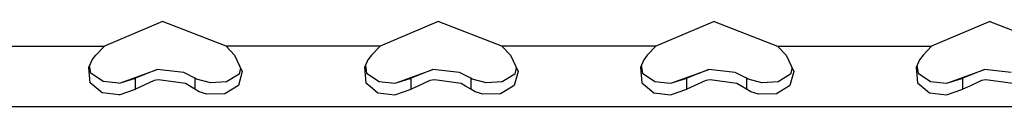
# Model space of a CAD drawing. Units: millimetres. Extents: x 967 to 8825, y -1704 to 1948.
# Drawn here: x 2953 to 3067, y -1289 to -1279 of the extents above; entities that cross this region are included whole.
import ezdxf

# ---------------------------------------------------------------- set-up
doc = ezdxf.new("R2010")
doc.units = ezdxf.units.MM
doc.layers.add('TFR-TRI', color=7, linetype='CONTINUOUS', true_color=0xffffff)

msp = doc.modelspace()

# ---------------------------------------------------------------- linework, layer by layer
at = {"layer": 'TFR-TRI', "color": 18, "linetype": 'CONTINUOUS'}
for p, q in [((2969.336365, -1278.988281), (2962.591248, -1281.875)), ((2976.708679, -1281.875), (2969.336365, -1278.988281)), ((3001.336365, -1278.988281), (2994.591248, -1281.875)), ((3008.708679, -1281.875), (3001.336365, -1278.988281)), ((3033.336365, -1278.988281), (3026.591248, -1281.875)), ((3033.336365, -1278.988281), (3040.708679, -1281.875)), ((3065.336365, -1278.988281), (3058.591248, -1281.875)), ((3065.336365, -1278.988281), (3072.708679, -1281.875)), ((2944.708679, -1281.875), (2962.591248, -1281.875)), ((2944.708679, -1281.875), (2962.591248, -1281.875)), ((2961.593445, -1282.889648), (2962.591248, -1281.875)), ((2976.708679, -1281.875), (2977.706726, -1282.889648)), ((2994.591248, -1281.875), (2976.708679, -1281.875)), ((2994.591248, -1281.875), (2976.708679, -1281.875)), ((2994.591248, -1281.875), (2993.593445, -1282.889648)), ((3026.591248, -1281.875), (3008.708679, -1281.875)), ((3008.708679, -1281.875), (3009.706726, -1282.889648)), ((3026.591248, -1281.875), (3008.708679, -1281.875)), ((3026.591248, -1281.875), (3025.593445, -1282.889648)), ((3040.708679, -1281.875), (3058.591248, -1281.875)), ((3040.708679, -1281.875), (3041.706726, -1282.889648)), ((3040.708679, -1281.875), (3058.591248, -1281.875)), ((3058.591248, -1281.875), (3057.593201, -1282.889648)), ((2961.175476, -1283.448975), (2961.593445, -1282.889648)), ((2977.706726, -1282.889648), (2978.592224, -1284.801758)), ((2993.593445, -1282.889648), (2993.175232, -1283.448975)), ((3009.706726, -1282.889648), (3010.592224, -1284.801758)), ((3025.593445, -1282.889648), (3025.175476, -1283.448975)), ((3041.706726, -1282.889648), (3042.59198, -1284.801758)), ((3057.593201, -1282.889648), (3057.175476, -1283.448975)), ((2960.795837, -1284.325684), (2961.175476, -1283.448975)), ((2961.022156, -1285.009033), (2960.883728, -1284.122314)), ((2993.175232, -1283.448975), (2992.795349, -1284.325684)), ((2992.883728, -1284.12207), (2993.022156, -1285.009033)), ((3025.175476, -1283.448975), (3024.795593, -1284.325684)), ((3024.883728, -1284.122314), (3025.021667, -1285.009033)), ((3057.175476, -1283.448975), (3056.795593, -1284.325684)), ((3056.883728, -1284.122314), (3057.021912, -1285.009033)), ((2960.94574, -1286.108887), (2960.795837, -1284.325684)), ((2960.94574, -1286.108887), (2960.795837, -1284.325684)), ((2962.464539, -1285.968262), (2961.022156, -1285.009033)), ((2964.457947, -1286.122314), (2968.723572, -1284.572998)), ((2968.723572, -1284.572998), (2966.197449, -1285.579834)), ((2968.723572, -1284.572998), (2966.197449, -1285.579834)), ((2971.809509, -1284.904785), (2968.723572, -1284.572998)), ((2973.102722, -1285.579834), (2971.809509, -1284.904785)), ((2978.215515, -1285.098633), (2976.771423, -1285.985352)), ((2978.592224, -1284.801758), (2978.148132, -1286.429199)), ((2978.592224, -1284.801758), (2978.148132, -1286.429199)), ((2978.394958, -1284.375732), (2978.215515, -1285.098633)), ((2992.795349, -1284.325684), (2992.94574, -1286.108887)), ((2992.795349, -1284.325684), (2992.94574, -1286.108887)), ((2993.022156, -1285.009033), (2994.464539, -1285.968262)), ((2996.457947, -1286.122314), (3000.723572, -1284.572998)), ((3000.723572, -1284.572998), (2998.19696, -1285.579834)), ((3000.723572, -1284.572998), (2998.19696, -1285.579834)), ((3003.809265, -1284.904785), (3000.723572, -1284.572998)), ((3005.102722, -1285.579834), (3003.809265, -1284.904785)), ((3010.215515, -1285.098633), (3008.771423, -1285.985352)), ((3010.592224, -1284.801758), (3010.147644, -1286.429199)), ((3010.592224, -1284.801758), (3010.147644, -1286.429199)), ((3010.394958, -1284.375732), (3010.215515, -1285.098633)), ((3024.795593, -1284.325684), (3024.94574, -1286.108887)), ((3024.795593, -1284.325684), (3024.94574, -1286.108887)), ((3025.021667, -1285.009033), (3026.464539, -1285.968262)), ((3028.457458, -1286.122314), (3032.723572, -1284.572998)), ((3032.723572, -1284.572998), (3030.197205, -1285.579834)), ((3032.723572, -1284.572998), (3030.197205, -1285.579834)), ((3035.809265, -1284.904785), (3032.723572, -1284.572998)), ((3037.10321, -1285.579834), (3035.809265, -1284.904785)), ((3042.215515, -1285.098633), (3040.771423, -1285.985352)), ((3042.59198, -1284.801758), (3042.147644, -1286.429199)), ((3042.59198, -1284.801758), (3042.147644, -1286.429199)), ((3042.394958, -1284.376221), (3042.215515, -1285.098633)), ((3056.795593, -1284.325684), (3056.94574, -1286.108887)), ((3056.795593, -1284.325684), (3056.94574, -1286.108887)), ((3057.021912, -1285.009033), (3058.464539, -1285.968262)), ((3060.457947, -1286.122314), (3064.723816, -1284.572998)), ((3064.723816, -1284.572998), (3062.197205, -1285.579834)), ((3064.723816, -1284.572998), (3062.197205, -1285.579834)), ((3067.809265, -1284.904785), (3064.723816, -1284.572998)), ((2962.344177, -1287.266846), (2960.94574, -1286.108887)), ((2962.344177, -1287.266846), (2960.94574, -1286.108887)), ((2964.262146, -1286.136963), (2962.464539, -1285.968262)), ((2964.262146, -1286.136963), (2964.457947, -1286.122314)), ((2964.457947, -1286.122314), (2966.197449, -1285.579834)), ((2964.457947, -1286.122314), (2966.197449, -1285.579834)), ((2966.197449, -1286.536133), (2966.197449, -1285.579834)), ((2966.197449, -1286.536133), (2966.197449, -1285.579834)), ((2968.378113, -1285.85498), (2966.197449, -1286.86084)), ((2968.378113, -1285.85498), (2966.197449, -1286.86084)), ((2968.885437, -1285.763428), (2968.378113, -1285.85498)), ((2968.885437, -1285.763428), (2968.378113, -1285.85498)), ((2971.991882, -1286.209717), (2968.885437, -1285.763428)), ((2971.991882, -1286.209717), (2968.885437, -1285.763428)), ((2973.102722, -1286.86084), (2971.991882, -1286.209717)), ((2973.102722, -1286.86084), (2971.991882, -1286.209717)), ((2973.102722, -1285.579834), (2973.102722, -1286.530029)), ((2973.288025, -1285.692871), (2973.102722, -1285.579834)), ((2973.102722, -1285.579834), (2973.102722, -1286.530029)), ((2974.896912, -1286.126953), (2973.288025, -1285.692871)), ((2976.771423, -1285.985352), (2974.896912, -1286.126953)), ((2978.148132, -1286.429199), (2976.57196, -1287.388184)), ((2978.148132, -1286.429199), (2976.57196, -1287.388184)), ((2992.94574, -1286.108887), (2993.432556, -1286.511719)), ((2992.94574, -1286.108887), (2993.432556, -1286.511719)), ((2994.464539, -1285.968262), (2996.262146, -1286.136963)), ((2996.262146, -1286.136963), (2996.457947, -1286.122314)), ((2996.457947, -1286.122314), (2998.19696, -1285.579834)), ((2996.457947, -1286.122314), (2998.19696, -1285.579834)), ((2998.19696, -1286.507568), (2998.19696, -1285.579834)), ((2998.19696, -1286.507568), (2998.19696, -1285.579834)), ((3000.378113, -1285.85498), (2998.965027, -1286.506592)), ((3000.378113, -1285.85498), (2998.965027, -1286.506592)), ((3000.885925, -1285.763428), (3000.378113, -1285.85498)), ((3000.885925, -1285.763428), (3000.378113, -1285.85498)), ((3003.991882, -1286.209717), (3000.885925, -1285.763428)), ((3003.991882, -1286.209717), (3000.885925, -1285.763428)), ((3004.490417, -1286.501953), (3003.991882, -1286.209717)), ((3004.490417, -1286.501953), (3003.991882, -1286.209717)), ((3005.102722, -1286.86084), (3004.490417, -1286.501953)), ((3005.102722, -1286.86084), (3004.490417, -1286.501953)), ((3005.102722, -1285.579834), (3005.102722, -1286.501221)), ((3005.288025, -1285.692871), (3005.102722, -1285.579834)), ((3005.102722, -1285.579834), (3005.102722, -1286.501221)), ((3005.102722, -1286.501465), (3005.102722, -1286.86084)), ((3005.102722, -1286.501465), (3005.102722, -1286.86084)), ((3006.896912, -1286.126953), (3005.288025, -1285.692871)), ((3008.771423, -1285.985352), (3006.896912, -1286.126953)), ((3010.03656, -1286.49707), (3008.572205, -1287.388184)), ((3010.03656, -1286.49707), (3008.572205, -1287.388184)), ((3010.147644, -1286.429199), (3010.03656, -1286.496826)), ((3010.147644, -1286.429199), (3010.03656, -1286.496826)), ((3024.94574, -1286.108887), (3025.397644, -1286.483154)), ((3024.94574, -1286.108887), (3025.397644, -1286.483154)), ((3025.397644, -1286.483154), (3026.344421, -1287.266846)), ((3025.397644, -1286.483154), (3026.344421, -1287.266846)), ((3026.464539, -1285.968262), (3028.262146, -1286.136963)), ((3028.262146, -1286.136963), (3028.457458, -1286.122314)), ((3028.457458, -1286.122314), (3030.197205, -1285.579834)), ((3028.457458, -1286.122314), (3030.197205, -1285.579834)), ((3030.197205, -1286.47876), (3030.197205, -1285.579834)), ((3030.197205, -1286.47876), (3030.197205, -1285.579834)), ((3031.027039, -1286.478271), (3030.197205, -1286.86084)), ((3031.027039, -1286.478271), (3030.197205, -1286.86084)), ((3030.197205, -1286.86084), (3030.197205, -1286.479004)), ((3030.197205, -1286.86084), (3030.197205, -1286.479004)), ((3032.378113, -1285.85498), (3031.027527, -1286.478027)), ((3032.378113, -1285.85498), (3031.027527, -1286.478027)), ((3032.885925, -1285.763428), (3032.378113, -1285.85498)), ((3032.885925, -1285.763428), (3032.378113, -1285.85498)), ((3035.991882, -1286.209717), (3032.885925, -1285.763428)), ((3035.991882, -1286.209717), (3032.885925, -1285.763428)), ((3036.441589, -1286.473145), (3035.991882, -1286.209717)), ((3036.441589, -1286.473145), (3035.991882, -1286.209717)), ((3037.10321, -1286.86084), (3036.441589, -1286.473389)), ((3037.10321, -1286.86084), (3036.441589, -1286.473389)), ((3037.10321, -1285.579834), (3037.10321, -1286.472656)), ((3037.10321, -1285.579834), (3037.10321, -1286.472656)), ((3037.287537, -1285.692871), (3037.10321, -1285.579834)), ((3037.10321, -1286.4729), (3037.10321, -1286.86084)), ((3037.10321, -1286.4729), (3037.10321, -1286.86084)), ((3038.896667, -1286.126953), (3037.287537, -1285.692871)), ((3040.771423, -1285.985352), (3038.896667, -1286.126953)), ((3042.083679, -1286.468262), (3040.572205, -1287.388184)), ((3042.083679, -1286.468262), (3040.572205, -1287.388184)), ((3042.147644, -1286.429199), (3042.083679, -1286.468018)), ((3042.147644, -1286.429199), (3042.083679, -1286.468018)), ((3056.94574, -1286.108887), (3057.362976, -1286.454346)), ((3056.94574, -1286.108887), (3057.362976, -1286.454346)), ((3057.362976, -1286.45459), (3058.343933, -1287.266846)), ((3057.362976, -1286.45459), (3058.343933, -1287.266846)), ((3058.464539, -1285.968262), (3060.262146, -1286.136963)), ((3060.262146, -1286.136963), (3060.457947, -1286.122314)), ((3060.457947, -1286.122314), (3062.197205, -1285.579834)), ((3060.457947, -1286.122314), (3062.197205, -1285.579834)), ((3062.197205, -1286.450195), (3062.197205, -1285.579834)), ((3062.197205, -1286.450195), (3062.197205, -1285.579834)), ((3063.089539, -1286.449463), (3062.197205, -1286.86084)), ((3063.089539, -1286.449463), (3062.197205, -1286.86084)), ((3062.197205, -1286.86084), (3062.197205, -1286.450195)), ((3062.197205, -1286.86084), (3062.197205, -1286.450195)), ((3064.378113, -1285.85498), (3063.089783, -1286.449219)), ((3064.378113, -1285.85498), (3063.089783, -1286.449219)), ((3064.885437, -1285.763428), (3064.378113, -1285.85498)), ((3064.885437, -1285.763428), (3064.378113, -1285.85498)), ((3067.991882, -1286.209717), (3064.885437, -1285.763428)), ((3067.991882, -1286.209717), (3064.885437, -1285.763428)), ((2964.294373, -1287.516602), (2962.344177, -1287.266846)), ((2964.294373, -1287.516602), (2962.344177, -1287.266846)), ((2964.294373, -1287.516602), (2966.197449, -1286.86084)), ((2964.294373, -1287.516602), (2966.197449, -1286.86084)), ((2966.197449, -1286.86084), (2966.197449, -1286.536133)), ((2966.197449, -1286.86084), (2966.197449, -1286.536133)), ((2973.102722, -1286.530029), (2973.102722, -1286.86084)), ((2973.102722, -1286.530029), (2973.102722, -1286.86084)), ((2973.612, -1287.165039), (2973.102722, -1286.86084)), ((2973.612, -1287.165039), (2973.102722, -1286.86084)), ((2974.499451, -1287.44751), (2973.612, -1287.165039)), ((2974.499451, -1287.44751), (2973.612, -1287.165039)), ((2976.57196, -1287.388184), (2974.499451, -1287.44751)), ((2976.57196, -1287.388184), (2974.499451, -1287.44751)), ((2993.432556, -1286.511719), (2994.344177, -1287.266846)), ((2993.432556, -1286.511719), (2994.344177, -1287.266846)), ((2994.344177, -1287.266846), (2996.294373, -1287.516602)), ((2994.344177, -1287.266846), (2996.294373, -1287.516602)), ((2996.294373, -1287.516602), (2998.19696, -1286.86084)), ((2996.294373, -1287.516602), (2998.19696, -1286.86084)), ((2998.965027, -1286.506836), (2998.19696, -1286.86084)), ((2998.965027, -1286.506836), (2998.19696, -1286.86084)), ((2998.19696, -1286.86084), (2998.19696, -1286.507568)), ((2998.19696, -1286.86084), (2998.19696, -1286.507568)), ((3005.611511, -1287.165039), (3005.102722, -1286.86084)), ((3005.611511, -1287.165039), (3005.102722, -1286.86084)), ((3006.499451, -1287.44751), (3005.611511, -1287.165039)), ((3006.499451, -1287.44751), (3005.611511, -1287.165039)), ((3008.572205, -1287.388184), (3006.499451, -1287.44751)), ((3008.572205, -1287.388184), (3006.499451, -1287.44751)), ((3026.344421, -1287.266846), (3028.294617, -1287.516602)), ((3026.344421, -1287.266846), (3028.294617, -1287.516602)), ((3028.294617, -1287.516602), (3030.197205, -1286.86084)), ((3028.294617, -1287.516602), (3030.197205, -1286.86084)), ((3037.611511, -1287.165039), (3037.10321, -1286.86084)), ((3037.611511, -1287.165039), (3037.10321, -1286.86084)), ((3038.499451, -1287.44751), (3037.611511, -1287.165039)), ((3038.499451, -1287.44751), (3037.611511, -1287.165039)), ((3040.572205, -1287.388184), (3038.499451, -1287.44751)), ((3040.572205, -1287.388184), (3038.499451, -1287.44751)), ((3058.343933, -1287.266846), (3060.294617, -1287.516602)), ((3058.343933, -1287.266846), (3060.294617, -1287.516602)), ((3060.294617, -1287.516602), (3062.197205, -1286.86084)), ((3060.294617, -1287.516602), (3062.197205, -1286.86084)), ((2922.650085, -1288.875), (3690.649841, -1288.875))]:
    msp.add_line(p, q, dxfattribs=at)

doc.saveas('drawing.dxf')
